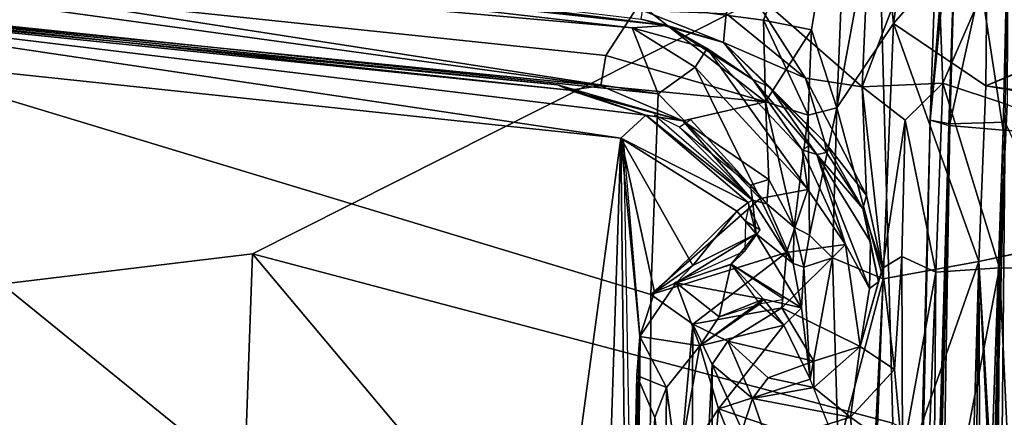
# Model space of a CAD drawing. Units: inches. Extents: x -2 to 145, y -6 to 145.
# Drawn here: x 29 to 31, y 30 to 30 of the extents above; entities that cross this region are included whole.
import ezdxf

# ---------------------------------------------------------------- set-up
doc = ezdxf.new("R2010")
doc.units = ezdxf.units.IN
doc.header["$MEASUREMENT"] = 0
doc.layers.add('SEAT-FABRIC', color=5, linetype='Continuous')
doc.layers.add('SEAT-LEG', color=5, linetype='Continuous')

# ---------------------------------------------------------------- blocks, each defined once
blk = doc.blocks.new('1VERUS_ASIDE_4LEG_UPHSBCK_ARMS_2T')
at = {"layer": 'SEAT-FABRIC'}
for points in [[(-5.1113, -5.7481, 15.2643), (-5.4815, -4.0202, 15.0876), (6.8102, -5.4733, 16.5808), (6.6121, -7.3391, 16.6876)], [(6.3814, -6.6065, 19.0271), (6.2397, -5.4288, 18.8459), (-6.098, -4.7107, 17.3017), (-5.7524, -6.1756, 17.522)], [(7.6921, -6.1098, 19.01), (6.2397, -5.4288, 18.8459), (6.3814, -6.6065, 19.0271), (7.0111, -7.8542, 19.2785)], [(6.7162, -7.2997, 17.2019), (6.9008, -5.4451, 17.013), (6.7077, -7.2375, 17.0811)], [(6.7077, -7.2375, 17.0811), (6.9008, -5.4451, 17.013), (6.7162, -7.2997, 17.2019)], [(6.889, -5.4829, 16.6528), (6.7077, -7.2375, 17.0811), (6.9008, -5.4451, 17.013)], [(6.718, -7.2131, 16.8123), (6.9008, -5.4451, 17.013), (6.7077, -7.2375, 17.0811)], [(6.9745, -5.4291, 17.1486), (6.7162, -7.2997, 17.2019), (6.9008, -5.4451, 17.013)], [(6.9008, -5.4451, 17.013), (6.7162, -7.2997, 17.2019), (6.9745, -5.4291, 17.1486)], [(6.7162, -7.2997, 17.2019), (6.9745, -5.4291, 17.1486), (6.7765, -7.3093, 17.3073)], [(6.7162, -7.2997, 17.2019), (6.7765, -7.3093, 17.3073), (6.9745, -5.4291, 17.1486)], [(6.9008, -5.4451, 17.013), (6.718, -7.2131, 16.8123), (6.889, -5.4829, 16.6528)], [(6.7765, -7.3093, 17.3073), (6.9745, -5.4291, 17.1486), (6.8799, -7.3765, 17.3946)], [(6.9745, -5.4291, 17.1486), (6.7765, -7.3093, 17.3073), (6.8799, -7.3765, 17.3946)], [(6.8102, -5.4733, 16.5808), (6.889, -5.4829, 16.6528), (6.6121, -7.3391, 16.6876)], [(6.6121, -7.3391, 16.6876), (6.889, -5.4829, 16.6528), (6.8102, -5.4733, 16.5808)], [(6.889, -5.4829, 16.6528), (6.6576, -7.3891, 16.7398), (6.6121, -7.3391, 16.6876)], [(6.6121, -7.3391, 16.6876), (6.6576, -7.3891, 16.7398), (6.889, -5.4829, 16.6528)], [(6.718, -7.2131, 16.8123), (6.6576, -7.3891, 16.7398), (6.889, -5.4829, 16.6528)], [(6.889, -5.4829, 16.6528), (6.6576, -7.3891, 16.7398), (6.718, -7.2131, 16.8123)], [(6.718, -7.2131, 16.8123), (6.7077, -7.2375, 17.0811), (6.889, -5.4829, 16.6528)], [(-5.1113, -5.7481, 15.2643), (6.6121, -7.3391, 16.6876), (-4.7192, -6.9685, 15.4265), (-5.1113, -5.7481, 15.2643)], [(6.3814, -6.6065, 19.0271), (-5.7524, -6.1756, 17.522), (-5.2353, -7.1936, 17.7511), (5.2758, -7.5336, 19.0717)], [(6.3814, -6.6065, 19.0271), (5.2758, -7.5336, 19.0717), (6.0444, -7.8809, 19.2138), (6.3814, -6.6065, 19.0271)], [(6.0444, -7.8809, 19.2138), (7.0111, -7.8542, 19.2785), (6.3814, -6.6065, 19.0271), (6.0444, -7.8809, 19.2138)], [(6.6121, -7.3391, 16.6876), (5.3261, -7.3539, 16.55), (5.3261, -7.3539, 16.55), (-4.7192, -6.9685, 15.4265)], [(6.718, -7.2131, 16.8123), (6.6576, -7.3891, 16.7398), (6.6463, -7.4629, 17.2026)], [(6.718, -7.2131, 16.8123), (6.6463, -7.4629, 17.2026), (6.7077, -7.2375, 17.0811)], [(6.7077, -7.2375, 17.0811), (6.6576, -7.3891, 16.7398), (6.718, -7.2131, 16.8123)], [(6.6463, -7.4629, 17.2026), (6.6576, -7.3891, 16.7398), (6.7077, -7.2375, 17.0811)], [(6.7077, -7.2375, 17.0811), (6.6463, -7.4629, 17.2026), (6.7162, -7.2997, 17.2019)], [(6.6463, -7.4629, 17.2026), (6.7077, -7.2375, 17.0811), (6.7162, -7.2997, 17.2019)], [(6.7162, -7.2997, 17.2019), (6.6847, -7.6276, 17.382), (6.6463, -7.4629, 17.2026)], [(6.6847, -7.6276, 17.382), (6.7162, -7.2997, 17.2019), (6.6463, -7.4629, 17.2026)], [(6.7162, -7.2997, 17.2019), (6.7765, -7.3093, 17.3073), (6.6847, -7.6276, 17.382)], [(6.7765, -7.3093, 17.3073), (6.7162, -7.2997, 17.2019), (6.6847, -7.6276, 17.382)], [(6.8799, -7.3765, 17.3946), (6.7765, -7.3093, 17.3073), (6.6847, -7.6276, 17.382)], [(6.6847, -7.6276, 17.382), (6.7765, -7.3093, 17.3073), (6.8799, -7.3765, 17.3946)], [(6.2167, -7.3771, 16.6487), (6.6121, -7.3391, 16.6876), (5.3261, -7.3539, 16.55)], [(5.3261, -7.3539, 16.55), (6.6121, -7.3391, 16.6876), (6.2167, -7.3771, 16.6487)], [(6.6121, -7.3391, 16.6876), (6.2167, -7.3771, 16.6487), (6.3052, -7.4065, 16.6567)], [(6.3052, -7.4065, 16.6567), (6.2167, -7.3771, 16.6487), (6.6121, -7.3391, 16.6876)], [(6.4666, -7.5703, 16.6905), (6.3052, -7.4065, 16.6567), (6.6121, -7.3391, 16.6876)], [(6.3052, -7.4065, 16.6567), (6.3586, -7.4829, 16.6687), (6.6121, -7.3391, 16.6876)], [(6.6121, -7.3391, 16.6876), (6.3586, -7.4829, 16.6687), (6.4666, -7.5703, 16.6905)], [(6.4666, -7.5703, 16.6905), (6.6121, -7.3391, 16.6876), (6.4837, -7.5928, 16.7115)], [(6.4837, -7.5928, 16.7115), (6.6121, -7.3391, 16.6876), (6.4666, -7.5703, 16.6905)], [(6.6121, -7.3391, 16.6876), (6.4837, -7.5928, 16.7115), (6.6576, -7.3891, 16.7398)], [(6.6576, -7.3891, 16.7398), (6.4837, -7.5928, 16.7115), (6.6121, -7.3391, 16.6876)], [(5.3887, -7.3704, 16.5867), (5.3261, -7.3539, 16.55), (6.139, -7.3713, 16.6574)], [(5.3261, -7.3539, 16.55), (5.3887, -7.3704, 16.5867), (6.139, -7.3713, 16.6574)], [(5.3261, -7.3539, 16.55), (6.2167, -7.3771, 16.6487), (6.139, -7.3713, 16.6574)], [(5.3261, -7.3539, 16.55), (6.139, -7.3713, 16.6574), (6.2167, -7.3771, 16.6487)], [(5.3887, -7.3704, 16.5867), (6.0558, -7.407, 17.0588), (6.139, -7.3713, 16.6574)], [(6.139, -7.3713, 16.6574), (6.0558, -7.407, 17.0588), (5.3887, -7.3704, 16.5867)], [(6.0558, -7.407, 17.0588), (6.139, -7.3713, 16.6574), (6.1151, -7.4301, 17.1585)], [(6.139, -7.3713, 16.6574), (6.0558, -7.407, 17.0588), (6.1151, -7.4301, 17.1585)], [(6.139, -7.3713, 16.6574), (6.2167, -7.3771, 16.6487), (6.1151, -7.4301, 17.1585)], [(6.1151, -7.4301, 17.1585), (6.2167, -7.3771, 16.6487), (6.139, -7.3713, 16.6574)], [(6.2167, -7.3771, 16.6487), (6.1151, -7.4301, 17.1585), (6.1986, -7.4963, 17.2072)], [(6.2167, -7.3771, 16.6487), (6.1986, -7.4963, 17.2072), (6.1151, -7.4301, 17.1585)], [(6.2167, -7.3771, 16.6487), (6.3236, -7.4494, 16.6705), (6.1986, -7.4963, 17.2072)], [(6.1986, -7.4963, 17.2072), (6.3236, -7.4494, 16.6705), (6.2167, -7.3771, 16.6487)], [(6.8471, -7.6233, 17.4282), (6.8799, -7.3765, 17.3946), (7.2901, -7.7942, 17.4971)], [(6.8799, -7.3765, 17.3946), (6.8471, -7.6233, 17.4282), (7.2901, -7.7942, 17.4971)], [(6.1151, -7.4301, 17.1585), (6.0558, -7.407, 17.0588), (5.8898, -7.428, 17.282)], [(5.8898, -7.428, 17.282), (6.0558, -7.407, 17.0588), (6.1151, -7.4301, 17.1585)], [(6.3052, -7.4065, 16.6567), (6.3236, -7.4494, 16.6705), (6.3586, -7.4829, 16.6687)], [(6.3052, -7.4065, 16.6567), (6.3586, -7.4829, 16.6687), (6.3236, -7.4494, 16.6705)], [(6.4666, -7.5703, 16.6905), (6.3586, -7.4829, 16.6687), (6.3052, -7.4065, 16.6567)], [(6.4837, -7.5928, 16.7115), (6.4882, -7.6014, 16.7453), (6.6576, -7.3891, 16.7398)], [(6.6576, -7.3891, 16.7398), (6.4882, -7.6014, 16.7453), (6.4837, -7.5928, 16.7115)], [(6.6576, -7.3891, 16.7398), (6.4882, -7.6014, 16.7453), (6.6463, -7.4629, 17.2026)], [(6.6463, -7.4629, 17.2026), (6.4882, -7.6014, 16.7453), (6.6576, -7.3891, 16.7398)], [(5.8898, -7.428, 17.282), (5.9493, -7.4519, 17.3638), (6.1151, -7.4301, 17.1585)], [(6.1151, -7.4301, 17.1585), (5.9493, -7.4519, 17.3638), (5.8898, -7.428, 17.282)], [(6.1151, -7.4301, 17.1585), (6.1986, -7.4963, 17.2072), (5.9493, -7.4519, 17.3638)], [(5.9493, -7.4519, 17.3638), (6.1986, -7.4963, 17.2072), (6.1151, -7.4301, 17.1585)], [(5.9493, -7.4519, 17.3638), (6.0731, -7.5339, 17.3932), (5.8031, -7.5096, 17.491)], [(5.8031, -7.5096, 17.491), (6.0731, -7.5339, 17.3932), (5.9493, -7.4519, 17.3638)], [(6.1986, -7.4963, 17.2072), (6.0731, -7.5339, 17.3932), (5.9493, -7.4519, 17.3638)], [(5.9493, -7.4519, 17.3638), (6.0731, -7.5339, 17.3932), (6.1986, -7.4963, 17.2072)], [(6.1986, -7.4963, 17.2072), (6.3236, -7.4494, 16.6705), (6.2559, -7.535, 17.1124)], [(6.2559, -7.535, 17.1124), (6.3236, -7.4494, 16.6705), (6.1986, -7.4963, 17.2072)], [(6.2559, -7.535, 17.1124), (6.3608, -7.5591, 16.7135), (6.3236, -7.4494, 16.6705)], [(6.2559, -7.535, 17.1124), (6.3236, -7.4494, 16.6705), (6.2913, -7.6232, 17.0859)], [(6.3236, -7.4494, 16.6705), (6.3608, -7.5591, 16.7135), (6.2913, -7.6232, 17.0859)], [(6.4217, -7.6085, 16.6917), (6.3608, -7.5591, 16.7135), (6.3236, -7.4494, 16.6705)], [(6.3236, -7.4494, 16.6705), (6.3608, -7.5591, 16.7135), (6.4217, -7.6085, 16.6917)], [(6.3236, -7.4494, 16.6705), (6.4217, -7.6085, 16.6917), (6.3586, -7.4829, 16.6687)], [(6.3236, -7.4494, 16.6705), (6.3586, -7.4829, 16.6687), (6.4217, -7.6085, 16.6917)], [(6.4882, -7.6014, 16.7453), (6.5185, -7.5972, 17.1341), (6.6463, -7.4629, 17.2026)], [(6.6463, -7.4629, 17.2026), (6.5185, -7.5972, 17.1341), (6.4882, -7.6014, 16.7453)], [(6.5185, -7.5972, 17.1341), (6.5294, -7.6342, 17.2621), (6.6463, -7.4629, 17.2026)], [(6.5294, -7.6342, 17.2621), (6.5185, -7.5972, 17.1341), (6.6463, -7.4629, 17.2026)], [(6.6463, -7.4629, 17.2026), (6.6847, -7.6276, 17.382), (6.5294, -7.6342, 17.2621)], [(6.5294, -7.6342, 17.2621), (6.6847, -7.6276, 17.382), (6.6463, -7.4629, 17.2026)], [(6.4217, -7.6085, 16.6917), (6.3586, -7.4829, 16.6687), (6.4666, -7.5703, 16.6905)], [(6.3586, -7.4829, 16.6687), (6.4217, -7.6085, 16.6917), (6.4666, -7.5703, 16.6905)], [(6.1986, -7.4963, 17.2072), (6.0731, -7.5339, 17.3932), (6.2394, -7.6638, 17.2548)], [(6.2394, -7.6638, 17.2548), (6.0731, -7.5339, 17.3932), (6.1986, -7.4963, 17.2072)], [(6.1986, -7.4963, 17.2072), (6.2816, -7.6154, 17.1121), (6.2394, -7.6638, 17.2548)], [(6.1986, -7.4963, 17.2072), (6.2394, -7.6638, 17.2548), (6.2816, -7.6154, 17.1121)], [(6.2816, -7.6154, 17.1121), (6.1986, -7.4963, 17.2072), (6.2559, -7.535, 17.1124)], [(6.2559, -7.535, 17.1124), (6.1986, -7.4963, 17.2072), (6.2913, -7.6232, 17.0859)], [(6.1986, -7.4963, 17.2072), (6.2816, -7.6154, 17.1121), (6.2913, -7.6232, 17.0859)], [(5.8916, -7.6073, 17.5216), (6.0731, -7.5339, 17.3932), (5.8031, -7.5096, 17.491)], [(5.8916, -7.6073, 17.5216), (5.8031, -7.5096, 17.491), (6.0731, -7.5339, 17.3932)], [(5.9919, -7.7723, 17.4956), (6.0731, -7.5339, 17.3932), (5.8916, -7.6073, 17.5216)], [(5.9919, -7.7723, 17.4956), (6.1321, -7.7163, 17.4013), (6.0731, -7.5339, 17.3932)], [(6.1321, -7.7163, 17.4013), (6.0731, -7.5339, 17.3932), (6.2394, -7.6638, 17.2548)], [(6.0731, -7.5339, 17.3932), (6.1321, -7.7163, 17.4013), (6.2394, -7.6638, 17.2548)], [(6.2559, -7.535, 17.1124), (6.2913, -7.6232, 17.0859), (6.3608, -7.5591, 16.7135)], [(6.2743, -7.6992, 17.2907), (6.4217, -7.6085, 16.6917), (6.3608, -7.5591, 16.7135)], [(6.3608, -7.5591, 16.7135), (6.4217, -7.6085, 16.6917), (6.2743, -7.6992, 17.2907)], [(6.3608, -7.5591, 16.7135), (6.2913, -7.6232, 17.0859), (6.2743, -7.6992, 17.2907)], [(6.2743, -7.6992, 17.2907), (6.2913, -7.6232, 17.0859), (6.3608, -7.5591, 16.7135)], [(6.4217, -7.6085, 16.6917), (6.4666, -7.5703, 16.6905), (6.4837, -7.5928, 16.7115)], [(6.4837, -7.5928, 16.7115), (6.4666, -7.5703, 16.6905), (6.4217, -7.6085, 16.6917)], [(6.4882, -7.6014, 16.7453), (6.3624, -7.6826, 17.1228), (6.481, -7.6297, 17.1336)], [(6.4882, -7.6014, 16.7453), (6.481, -7.6297, 17.1336), (6.3624, -7.6826, 17.1228)], [(6.4217, -7.6085, 16.6917), (6.4882, -7.6014, 16.7453), (6.3624, -7.6826, 17.1228)], [(6.4217, -7.6085, 16.6917), (6.3624, -7.6826, 17.1228), (6.4882, -7.6014, 16.7453)], [(6.4837, -7.5928, 16.7115), (6.4217, -7.6085, 16.6917), (6.4882, -7.6014, 16.7453)], [(6.4882, -7.6014, 16.7453), (6.4217, -7.6085, 16.6917), (6.4837, -7.5928, 16.7115)], [(6.4882, -7.6014, 16.7453), (6.5185, -7.5972, 17.1341), (6.481, -7.6297, 17.1336)], [(6.481, -7.6297, 17.1336), (6.5294, -7.6342, 17.2621), (6.5185, -7.5972, 17.1341)], [(6.5185, -7.5972, 17.1341), (6.5294, -7.6342, 17.2621), (6.481, -7.6297, 17.1336)], [(6.481, -7.6297, 17.1336), (6.5185, -7.5972, 17.1341), (6.4882, -7.6014, 16.7453)], [(6.2394, -7.6638, 17.2548), (6.2913, -7.6232, 17.0859), (6.2816, -7.6154, 17.1121)], [(6.2816, -7.6154, 17.1121), (6.2913, -7.6232, 17.0859), (6.2394, -7.6638, 17.2548)], [(6.2913, -7.6232, 17.0859), (6.2743, -7.6992, 17.2907), (6.2394, -7.6638, 17.2548)], [(6.2394, -7.6638, 17.2548), (6.2743, -7.6992, 17.2907), (6.2913, -7.6232, 17.0859)], [(6.2743, -7.6992, 17.2907), (6.3624, -7.6826, 17.1228), (6.4217, -7.6085, 16.6917)], [(6.4217, -7.6085, 16.6917), (6.3624, -7.6826, 17.1228), (6.2743, -7.6992, 17.2907)], [(6.6581, -7.7122, 17.4313), (6.8471, -7.6233, 17.4282), (6.6847, -7.6276, 17.382)], [(6.6581, -7.7122, 17.4313), (6.8281, -7.7191, 17.4599), (6.8471, -7.6233, 17.4282)], [(6.6847, -7.6276, 17.382), (6.8471, -7.6233, 17.4282), (6.8281, -7.7191, 17.4599)], [(6.8471, -7.6233, 17.4282), (6.8281, -7.7191, 17.4599), (7.2901, -7.7942, 17.4971)], [(7.2901, -7.7942, 17.4971), (6.8281, -7.7191, 17.4599), (6.8471, -7.6233, 17.4282)], [(6.3624, -7.6826, 17.1228), (6.481, -7.6297, 17.1336), (6.4347, -7.6845, 17.2557)], [(6.4347, -7.6845, 17.2557), (6.481, -7.6297, 17.1336), (6.3624, -7.6826, 17.1228)], [(6.6581, -7.7122, 17.4313), (6.6847, -7.6276, 17.382), (6.4347, -7.6845, 17.2557)], [(6.6581, -7.7122, 17.4313), (6.4347, -7.6845, 17.2557), (6.6847, -7.6276, 17.382)], [(6.5294, -7.6342, 17.2621), (6.4347, -7.6845, 17.2557), (6.6847, -7.6276, 17.382)], [(6.4347, -7.6845, 17.2557), (6.5294, -7.6342, 17.2621), (6.6847, -7.6276, 17.382)], [(6.4347, -7.6845, 17.2557), (6.5294, -7.6342, 17.2621), (6.481, -7.6297, 17.1336)], [(6.5294, -7.6342, 17.2621), (6.4347, -7.6845, 17.2557), (6.481, -7.6297, 17.1336)], [(6.6847, -7.6276, 17.382), (6.8281, -7.7191, 17.4599), (6.6581, -7.7122, 17.4313)], [(6.2394, -7.6638, 17.2548), (6.1321, -7.7163, 17.4013), (6.2743, -7.6992, 17.2907)], [(6.2743, -7.6992, 17.2907), (6.1321, -7.7163, 17.4013), (6.2394, -7.6638, 17.2548)], [(6.3624, -7.6826, 17.1228), (6.3553, -7.7033, 17.2921), (6.2743, -7.6992, 17.2907)], [(6.2743, -7.6992, 17.2907), (6.3553, -7.7033, 17.2921), (6.3624, -7.6826, 17.1228)], [(6.3624, -7.6826, 17.1228), (6.3553, -7.7033, 17.2921), (6.4347, -7.6845, 17.2557)], [(6.4347, -7.6845, 17.2557), (6.3553, -7.7033, 17.2921), (6.3624, -7.6826, 17.1228)], [(6.2743, -7.6992, 17.2907), (6.3553, -7.7033, 17.2921), (6.1321, -7.7163, 17.4013)], [(6.1321, -7.7163, 17.4013), (6.3553, -7.7033, 17.2921), (6.2743, -7.6992, 17.2907)], [(6.4188, -7.7149, 17.3676), (6.3553, -7.7033, 17.2921), (6.4347, -7.6845, 17.2557)], [(6.3553, -7.7033, 17.2921), (6.4188, -7.7149, 17.3676), (6.4347, -7.6845, 17.2557)], [(6.4347, -7.6845, 17.2557), (6.6581, -7.7122, 17.4313), (6.4188, -7.7149, 17.3676)], [(6.4347, -7.6845, 17.2557), (6.4188, -7.7149, 17.3676), (6.6581, -7.7122, 17.4313)], [(6.1321, -7.7163, 17.4013), (6.3734, -7.7604, 17.4909), (5.9919, -7.7723, 17.4956)], [(6.3734, -7.7604, 17.4909), (6.1321, -7.7163, 17.4013), (6.3553, -7.7033, 17.2921)], [(6.3553, -7.7033, 17.2921), (6.1321, -7.7163, 17.4013), (6.3734, -7.7604, 17.4909)], [(6.3734, -7.7604, 17.4909), (6.3553, -7.7033, 17.2921), (6.4188, -7.7149, 17.3676)], [(6.4188, -7.7149, 17.3676), (6.3553, -7.7033, 17.2921), (6.3734, -7.7604, 17.4909)], [(6.3734, -7.7604, 17.4909), (6.6725, -7.7695, 17.4995), (6.4188, -7.7149, 17.3676)], [(6.4188, -7.7149, 17.3676), (6.6725, -7.7695, 17.4995), (6.3734, -7.7604, 17.4909)], [(6.6725, -7.7695, 17.4995), (6.4188, -7.7149, 17.3676), (6.6581, -7.7122, 17.4313)], [(6.4188, -7.7149, 17.3676), (6.6725, -7.7695, 17.4995), (6.6581, -7.7122, 17.4313)], [(6.8281, -7.7191, 17.4599), (6.6725, -7.7695, 17.4995), (6.6581, -7.7122, 17.4313)], [(6.6725, -7.7695, 17.4995), (6.8281, -7.7191, 17.4599), (6.6581, -7.7122, 17.4313)], [(7.2901, -7.7942, 17.4971), (6.6725, -7.7695, 17.4995), (6.8281, -7.7191, 17.4599)], [(6.8281, -7.7191, 17.4599), (6.6725, -7.7695, 17.4995), (7.2901, -7.7942, 17.4971)], [(-4.6011, -7.7361, 16.5664), (6.3665, -8.0522, 17.7271), (-4.7875, -7.9185, 16.5772)], [(-4.7875, -7.9185, 16.5772), (6.3665, -8.0522, 17.7271), (-4.6011, -7.7361, 16.5664)], [(-4.6011, -7.7361, 16.5664), (5.7616, -7.8399, 17.557), (6.3665, -8.0522, 17.7271)], [(6.3665, -8.0522, 17.7271), (5.7616, -7.8399, 17.557), (-4.6011, -7.7361, 16.5664)], [(6.3317, -7.8613, 17.6165), (5.9919, -7.7723, 17.4956), (6.3734, -7.7604, 17.4909)], [(6.3734, -7.7604, 17.4909), (5.9919, -7.7723, 17.4956), (6.3317, -7.8613, 17.6165)], [(6.3734, -7.7604, 17.4909), (6.3317, -7.8613, 17.6165), (6.6725, -7.7695, 17.4995)], [(6.3317, -7.8613, 17.6165), (6.3734, -7.7604, 17.4909), (6.6725, -7.7695, 17.4995)], [(5.9919, -7.7723, 17.4956), (6.3317, -7.8613, 17.6165), (5.8652, -7.8386, 17.5575)], [(5.8652, -7.8386, 17.5575), (6.3317, -7.8613, 17.6165), (5.9919, -7.7723, 17.4956)], [(6.6725, -7.7695, 17.4995), (6.3317, -7.8613, 17.6165), (6.8406, -7.8824, 17.6332)], [(6.8406, -7.8824, 17.6332), (6.3317, -7.8613, 17.6165), (6.6725, -7.7695, 17.4995)], [(7.1244, -7.852, 17.5484), (6.6725, -7.7695, 17.4995), (6.8406, -7.8824, 17.6332)], [(7.1244, -7.852, 17.5484), (6.8406, -7.8824, 17.6332), (6.6725, -7.7695, 17.4995)], [(7.1244, -7.852, 17.5484), (7.2901, -7.7942, 17.4971), (6.6725, -7.7695, 17.4995)], [(7.1244, -7.852, 17.5484), (6.6725, -7.7695, 17.4995), (7.2901, -7.7942, 17.4971)], [(5.8652, -7.8386, 17.5575), (6.3317, -7.8613, 17.6165), (5.7616, -7.8399, 17.557)], [(5.7616, -7.8399, 17.557), (6.3317, -7.8613, 17.6165), (5.8652, -7.8386, 17.5575)], [(5.7616, -7.8399, 17.557), (6.3317, -7.8613, 17.6165), (6.3665, -8.0522, 17.7271)], [(6.3665, -8.0522, 17.7271), (6.3317, -7.8613, 17.6165), (5.7616, -7.8399, 17.557)], [(5.8776, -8.2128, 19.1743), (7.331, -8.3249, 19.2145), (7.0111, -7.8542, 19.2785), (6.0444, -7.8809, 19.2138)], [(6.8406, -7.8824, 17.6332), (7.1244, -7.852, 17.5484), (7.0547, -8.0689, 17.6989)], [(7.393, -7.962, 17.5624), (7.1244, -7.852, 17.5484), (6.8406, -7.8824, 17.6332)], [(6.3665, -8.0522, 17.7271), (6.3317, -7.8613, 17.6165), (6.8406, -7.8824, 17.6332)], [(6.8406, -7.8824, 17.6332), (6.3317, -7.8613, 17.6165), (6.3665, -8.0522, 17.7271)], [(6.3665, -8.0522, 17.7271), (6.8406, -7.8824, 17.6332), (6.7166, -8.0659, 17.7365)], [(6.3665, -8.0522, 17.7271), (6.7166, -8.0659, 17.7365), (6.8406, -7.8824, 17.6332)], [(7.0547, -8.0689, 17.6989), (6.7166, -8.0659, 17.7365), (6.8406, -7.8824, 17.6332)], [(6.7166, -8.0659, 17.7365), (7.0547, -8.0689, 17.6989), (6.8406, -7.8824, 17.6332)], [(6.8406, -7.8824, 17.6332), (7.0547, -8.0689, 17.6989), (7.393, -7.962, 17.5624)], [(-4.7875, -7.9185, 16.5772), (-5.2647, -8.0991, 16.5275), (6.3665, -8.0522, 17.7271)], [(-4.7875, -7.9185, 16.5772), (6.3665, -8.0522, 17.7271), (-5.2647, -8.0991, 16.5275)], [(-5.2647, -8.0991, 16.5275), (-5.5832, -8.6479, 16.4943), (6.3665, -8.0522, 17.7271)], [(6.3665, -8.0522, 17.7271), (-5.5832, -8.6479, 16.4943), (6.5617, -8.9774, 17.7464)], [(6.3665, -8.0522, 17.7271), (-5.162, -8.7283, 16.5334), (-5.2647, -8.0991, 16.5275)], [(6.3665, -8.0522, 17.7271), (6.5809, -9.039, 17.7446), (-5.162, -8.7283, 16.5334)], [(6.7166, -8.0659, 17.7365), (6.3665, -8.0522, 17.7271), (6.5617, -8.9774, 17.7464)], [(6.5809, -9.039, 17.7446), (6.3665, -8.0522, 17.7271), (6.7166, -8.0659, 17.7365)], [(7.1106, -8.9916, 17.6995), (6.7166, -8.0659, 17.7365), (6.5617, -8.9774, 17.7464)], [(7.1191, -9.0528, 17.6921), (6.5809, -9.039, 17.7446), (6.7166, -8.0659, 17.7365)], [(7.1191, -9.0528, 17.6921), (6.7166, -8.0659, 17.7365), (7.0547, -8.0689, 17.6989)], [(7.0547, -8.0689, 17.6989), (6.7166, -8.0659, 17.7365), (7.1106, -8.9916, 17.6995)]]:
    blk.add_3dface(points, dxfattribs=at)
at = {"layer": 'SEAT-LEG'}
for points in [[(6.8366, -7.4315, 16.7672), (6.8366, -7.4315, 16.7672), (6.832, -7.3621, 16.6477), (7.0651, -5.3335, 16.5964)], [(6.9947, -5.5226, 16.5053), (6.9947, -5.5226, 16.5053), (7.0651, -5.3335, 16.5964), (6.832, -7.3621, 16.6477)], [(6.9642, -6.3875, 16.8977), (6.9642, -6.3875, 16.8977), (6.8366, -7.4315, 16.7672), (7.0651, -5.3335, 16.5964)], [(-5.171, -5.8145, 15.1091), (-5.171, -5.8145, 15.1091), (6.9138, -5.3786, 16.4306), (-4.4556, -7.3167, 15.3346)], [(5.275, -7.3954, 16.3921), (5.275, -7.3954, 16.3921), (-4.4556, -7.3167, 15.3346), (6.9138, -5.3786, 16.4306)], [(6.9138, -5.3786, 16.4306), (6.9138, -5.3786, 16.4306), (6.3003, -7.3991, 16.5017), (5.275, -7.3954, 16.3921)], [(6.3003, -7.3991, 16.5017), (6.3003, -7.3991, 16.5017), (6.9138, -5.3786, 16.4306), (6.7001, -7.4138, 16.5469)], [(6.9947, -5.5226, 16.5053), (6.9947, -5.5226, 16.5053), (6.7001, -7.4138, 16.5469), (6.9138, -5.3786, 16.4306)], [(6.832, -7.3621, 16.6477), (6.832, -7.3621, 16.6477), (6.7001, -7.4138, 16.5469), (6.9947, -5.5226, 16.5053)], [(6.9625, -6.4336, 16.9276), (6.9625, -6.4336, 16.9276), (6.8366, -7.4315, 16.7672), (6.9642, -6.3875, 16.8977)], [(6.9625, -6.4336, 16.9276), (6.9625, -6.4336, 16.9276), (6.8491, -7.3798, 17.0971), (6.8366, -7.4315, 16.7672)], [(6.6106, -7.3445, 16.6875), (6.6106, -7.3445, 16.6875), (5.3286, -7.3676, 16.5562), (6.2185, -7.378, 16.649)], [(5.3286, -7.3676, 16.5562), (5.3286, -7.3676, 16.5562), (6.139, -7.3713, 16.6574), (6.2185, -7.378, 16.649)], [(6.7001, -7.4138, 16.5469), (6.7001, -7.4138, 16.5469), (6.832, -7.3621, 16.6477), (6.7538, -7.4871, 16.6097)], [(6.832, -7.3621, 16.6477), (6.832, -7.3621, 16.6477), (6.791, -7.5111, 16.6804), (6.7538, -7.4871, 16.6097)], [(6.791, -7.5111, 16.6804), (6.791, -7.5111, 16.6804), (6.832, -7.3621, 16.6477), (6.8366, -7.4315, 16.7672)], [(6.8024, -7.5436, 17.1751), (6.8024, -7.5436, 17.1751), (6.8366, -7.4315, 16.7672), (6.8491, -7.3798, 17.0971)], [(6.8491, -7.3798, 17.0971), (6.8491, -7.3798, 17.0971), (6.8665, -7.3825, 17.1793), (6.8024, -7.5436, 17.1751)], [(6.8606, -7.5492, 17.2467), (6.8606, -7.5492, 17.2467), (6.8024, -7.5436, 17.1751), (6.8665, -7.3825, 17.1793)], [(6.3003, -7.3991, 16.5017), (6.3003, -7.3991, 16.5017), (6.2416, -7.4825, 16.5538), (5.275, -7.3954, 16.3921)], [(5.31, -7.4778, 16.4507), (5.31, -7.4778, 16.4507), (5.275, -7.3954, 16.3921), (6.2416, -7.4825, 16.5538)], [(6.3003, -7.3991, 16.5017), (6.3003, -7.3991, 16.5017), (6.3845, -7.6692, 16.5597), (6.2416, -7.4825, 16.5538)], [(6.3003, -7.3991, 16.5017), (6.3003, -7.3991, 16.5017), (6.7001, -7.4138, 16.5469), (6.4916, -7.617, 16.5419)], [(6.3845, -7.6692, 16.5597), (6.3845, -7.6692, 16.5597), (6.3003, -7.3991, 16.5017), (6.4916, -7.617, 16.5419)], [(6.634, -7.4564, 17.1185), (6.634, -7.4564, 17.1185), (6.6585, -7.4064, 16.7939), (6.4937, -7.5968, 16.7464)], [(6.4916, -7.617, 16.5419), (6.4916, -7.617, 16.5419), (6.7001, -7.4138, 16.5469), (6.7538, -7.4871, 16.6097)], [(6.3866, -7.5865, 16.6925), (6.3866, -7.5865, 16.6925), (6.3241, -7.4461, 16.6664), (6.3605, -7.5588, 16.714)], [(6.729, -7.6018, 16.7564), (6.729, -7.6018, 16.7564), (6.791, -7.5111, 16.6804), (6.8366, -7.4315, 16.7672)], [(6.729, -7.6018, 16.7564), (6.729, -7.6018, 16.7564), (6.8366, -7.4315, 16.7672), (6.8024, -7.5436, 17.1751)], [(6.6487, -7.479, 17.2289), (6.6487, -7.479, 17.2289), (6.634, -7.4564, 17.1185), (6.5185, -7.5971, 17.1339)], [(5.31, -7.4778, 16.4507), (5.31, -7.4778, 16.4507), (6.2416, -7.4825, 16.5538), (6.1612, -7.5214, 16.6269)], [(5.3705, -7.5221, 16.5434), (5.3705, -7.5221, 16.5434), (5.31, -7.4778, 16.4507), (6.1612, -7.5214, 16.6269)], [(6.2078, -7.5525, 16.6406), (6.2078, -7.5525, 16.6406), (6.1612, -7.5214, 16.6269), (6.2416, -7.4825, 16.5538)], [(6.2078, -7.5525, 16.6406), (6.2078, -7.5525, 16.6406), (6.2416, -7.4825, 16.5538), (6.2742, -7.6597, 16.6146)], [(6.2742, -7.6597, 16.6146), (6.2742, -7.6597, 16.6146), (6.2416, -7.4825, 16.5538), (6.3845, -7.6692, 16.5597)], [(6.5095, -7.7113, 16.6054), (6.5095, -7.7113, 16.6054), (6.4916, -7.617, 16.5419), (6.7538, -7.4871, 16.6097)], [(6.5095, -7.7113, 16.6054), (6.5095, -7.7113, 16.6054), (6.7538, -7.4871, 16.6097), (6.791, -7.5111, 16.6804)], [(6.1612, -7.5214, 16.6269), (6.1612, -7.5214, 16.6269), (6.0301, -7.5806, 17.2023), (5.3705, -7.5221, 16.5434)], [(6.0933, -7.6016, 17.1494), (6.0933, -7.6016, 17.1494), (6.0301, -7.5806, 17.2023), (6.1612, -7.5214, 16.6269)], [(6.0933, -7.6016, 17.1494), (6.0933, -7.6016, 17.1494), (6.1612, -7.5214, 16.6269), (6.2078, -7.5525, 16.6406)], [(6.5885, -7.7006, 16.6716), (6.5885, -7.7006, 16.6716), (6.5095, -7.7113, 16.6054), (6.791, -7.5111, 16.6804)], [(6.5885, -7.7006, 16.6716), (6.5885, -7.7006, 16.6716), (6.791, -7.5111, 16.6804), (6.729, -7.6018, 16.7564)], [(6.8024, -7.5436, 17.1751), (6.8024, -7.5436, 17.1751), (6.604, -7.7452, 17.1757), (6.7143, -7.6353, 17.1278)], [(6.8024, -7.5436, 17.1751), (6.8024, -7.5436, 17.1751), (6.7319, -7.7067, 17.243), (6.604, -7.7452, 17.1757)], [(6.729, -7.6018, 16.7564), (6.729, -7.6018, 16.7564), (6.8024, -7.5436, 17.1751), (6.7143, -7.6353, 17.1278)], [(6.8024, -7.5436, 17.1751), (6.8024, -7.5436, 17.1751), (6.8606, -7.5492, 17.2467), (6.7319, -7.7067, 17.243)], [(6.1344, -7.6324, 17.0546), (6.1344, -7.6324, 17.0546), (6.0933, -7.6016, 17.1494), (6.2078, -7.5525, 16.6406)], [(6.1344, -7.6324, 17.0546), (6.1344, -7.6324, 17.0546), (6.2078, -7.5525, 16.6406), (6.1681, -7.7236, 17.0493)], [(6.2078, -7.5525, 16.6406), (6.2078, -7.5525, 16.6406), (6.2742, -7.6597, 16.6146), (6.1681, -7.7236, 17.0493)], [(6.291, -7.6634, 17.1484), (6.291, -7.6634, 17.1484), (6.3605, -7.5588, 16.714), (6.2818, -7.6154, 17.1115)], [(6.8606, -7.5492, 17.2467), (6.8606, -7.5492, 17.2467), (6.9162, -7.5898, 17.2724), (6.7319, -7.7067, 17.243)], [(6.0933, -7.6016, 17.1494), (6.0933, -7.6016, 17.1494), (6.0052, -7.6323, 17.2768), (6.0301, -7.5806, 17.2023)], [(6.0933, -7.6016, 17.1494), (6.0933, -7.6016, 17.1494), (6.056, -7.7965, 17.2896), (6.0052, -7.6323, 17.2768)], [(6.0933, -7.6016, 17.1494), (6.0933, -7.6016, 17.1494), (6.1153, -7.7237, 17.1797), (6.056, -7.7965, 17.2896)], [(6.1344, -7.6324, 17.0546), (6.1344, -7.6324, 17.0546), (6.1153, -7.7237, 17.1797), (6.0933, -7.6016, 17.1494)], [(6.3866, -7.5865, 16.6925), (6.3866, -7.5865, 16.6925), (6.4295, -7.617, 16.708), (6.4468, -7.5872, 16.6876)], [(6.4295, -7.617, 16.708), (6.4295, -7.617, 16.708), (6.4771, -7.5943, 16.7057), (6.4468, -7.5872, 16.6876)], [(6.7144, -7.6352, 17.1263), (6.7144, -7.6352, 17.1263), (6.5797, -7.7298, 16.7502), (6.729, -7.6018, 16.7564)], [(6.5885, -7.7006, 16.6716), (6.5885, -7.7006, 16.6716), (6.729, -7.6018, 16.7564), (6.5797, -7.7298, 16.7502)], [(6.7146, -7.82, 17.3279), (6.7146, -7.82, 17.3279), (6.9162, -7.5898, 17.2724), (7.3179, -7.8463, 17.3479)], [(6.7319, -7.7067, 17.243), (6.7319, -7.7067, 17.243), (6.9162, -7.5898, 17.2724), (6.7146, -7.82, 17.3279)], [(6.3845, -7.6692, 16.5597), (6.3845, -7.6692, 16.5597), (6.4916, -7.617, 16.5419), (6.5095, -7.7113, 16.6054)], [(6.0052, -7.6323, 17.2768), (6.0052, -7.6323, 17.2768), (6.056, -7.7965, 17.2896), (5.9135, -7.8099, 17.3609)], [(6.1153, -7.7237, 17.1797), (6.1153, -7.7237, 17.1797), (6.1344, -7.6324, 17.0546), (6.1681, -7.7236, 17.0493)], [(6.5797, -7.7298, 16.7502), (6.5797, -7.7298, 16.7502), (6.7144, -7.6352, 17.1263), (6.5836, -7.749, 17.1271)], [(6.604, -7.7452, 17.1757), (6.604, -7.7452, 17.1757), (6.5836, -7.749, 17.1271), (6.7143, -7.6353, 17.1278)], [(6.2742, -7.6597, 16.6146), (6.2742, -7.6597, 16.6146), (6.1969, -7.8156, 17.1934), (6.1681, -7.7236, 17.0493)], [(6.4001, -7.7865, 16.7148), (6.4001, -7.7865, 16.7148), (6.1969, -7.8156, 17.1934), (6.2742, -7.6597, 16.6146)], [(6.4001, -7.7865, 16.7148), (6.4001, -7.7865, 16.7148), (6.2742, -7.6597, 16.6146), (6.3845, -7.6692, 16.5597)], [(-4.4135, -7.6721, 15.9203), (-4.5356, -7.7129, 16.0966), (6.6477, -7.9553, 17.0617)], [(-4.499, -7.7147, 15.7209), (-4.4135, -7.6721, 15.9203), (6.6373, -7.9922, 16.8691)], [(-4.4135, -7.6721, 15.9203), (6.6477, -7.9553, 17.0617), (6.6373, -7.9922, 16.8691)], [(6.3845, -7.6692, 16.5597), (6.3845, -7.6692, 16.5597), (6.5095, -7.7113, 16.6054), (6.4001, -7.7865, 16.7148)], [(6.4001, -7.7865, 16.7148), (6.4001, -7.7865, 16.7148), (6.5095, -7.7113, 16.6054), (6.5885, -7.7006, 16.6716)], [(6.5885, -7.7006, 16.6716), (6.5885, -7.7006, 16.6716), (6.5797, -7.7298, 16.7502), (6.4001, -7.7865, 16.7148)], [(6.5984, -7.7152, 16.7513), (6.5984, -7.7152, 16.7513), (6.5797, -7.7298, 16.7502), (6.5885, -7.7006, 16.6716)], [(6.6477, -7.9553, 17.0617), (-4.5356, -7.7129, 16.0966), (6.6406, -7.9945, 17.2516)], [(-4.5356, -7.7129, 16.0966), (-4.4352, -7.8154, 16.2683), (6.6406, -7.9945, 17.2516)], [(6.6281, -8.1007, 16.7071), (-4.3615, -7.8169, 15.576), (-4.499, -7.7147, 15.7209)], [(6.6373, -7.9922, 16.8691), (6.6281, -8.1007, 16.7071), (-4.499, -7.7147, 15.7209)], [(6.7319, -7.7067, 17.243), (6.7319, -7.7067, 17.243), (6.7146, -7.82, 17.3279), (6.4977, -7.8283, 17.2312)], [(6.604, -7.7452, 17.1757), (6.604, -7.7452, 17.1757), (6.7319, -7.7067, 17.243), (6.4977, -7.8283, 17.2312)], [(6.1153, -7.7237, 17.1797), (6.1153, -7.7237, 17.1797), (6.1969, -7.8156, 17.1934), (6.056, -7.7965, 17.2896)], [(6.1153, -7.7237, 17.1797), (6.1153, -7.7237, 17.1797), (6.1681, -7.7236, 17.0493), (6.1969, -7.8156, 17.1934)], [(6.3127, -7.8343, 17.0903), (6.3127, -7.8343, 17.0903), (6.4001, -7.7865, 16.7148), (6.5797, -7.7298, 16.7502)], [(6.3127, -7.8343, 17.0903), (6.3127, -7.8343, 17.0903), (6.5797, -7.7298, 16.7502), (6.4058, -7.8364, 17.1124)], [(6.5797, -7.7298, 16.7502), (6.5797, -7.7298, 16.7502), (6.4718, -7.821, 17.1551), (6.4058, -7.8364, 17.1124)], [(6.4718, -7.821, 17.1551), (6.4718, -7.821, 17.1551), (6.5797, -7.7298, 16.7502), (6.5836, -7.749, 17.1271)], [(6.4718, -7.821, 17.1551), (6.4718, -7.821, 17.1551), (6.604, -7.7452, 17.1757), (6.4977, -7.8283, 17.2312)], [(6.604, -7.7452, 17.1757), (6.604, -7.7452, 17.1757), (6.4718, -7.821, 17.1551), (6.5836, -7.749, 17.1271)], [(6.3534, -8.0929, 17.5718), (6.3534, -8.0929, 17.5718), (-4.7399, -7.9121, 16.4239), (-4.73, -7.7991, 16.4035)], [(-4.73, -7.7991, 16.4035), (-4.73, -7.7991, 16.4035), (5.671, -7.9612, 17.4394), (6.3534, -8.0929, 17.5718)], [(5.9815, -7.9003, 17.4008), (5.9815, -7.9003, 17.4008), (5.9135, -7.8099, 17.3609), (6.056, -7.7965, 17.2896)], [(6.056, -7.7965, 17.2896), (6.056, -7.7965, 17.2896), (6.1512, -7.8842, 17.3746), (5.9815, -7.9003, 17.4008)], [(6.1969, -7.8156, 17.1934), (6.1969, -7.8156, 17.1934), (6.1512, -7.8842, 17.3746), (6.056, -7.7965, 17.2896)], [(6.1969, -7.8156, 17.1934), (6.1969, -7.8156, 17.1934), (6.4001, -7.7865, 16.7148), (6.3127, -7.8343, 17.0903)], [(-4.4352, -7.8154, 16.2683), (-4.7405, -7.9948, 16.3453), (6.6439, -8.1045, 17.4117)], [(6.619, -8.262, 16.6006), (-4.6515, -7.9981, 15.4388), (-4.3615, -7.8169, 15.576)], [(6.6439, -8.1045, 17.4117), (6.6406, -7.9945, 17.2516), (-4.4352, -7.8154, 16.2683)], [(6.6281, -8.1007, 16.7071), (6.619, -8.262, 16.6006), (-4.3615, -7.8169, 15.576)], [(6.1969, -7.8156, 17.1934), (6.1969, -7.8156, 17.1934), (6.3532, -7.8601, 17.2782), (6.1512, -7.8842, 17.3746)], [(6.1969, -7.8156, 17.1934), (6.1969, -7.8156, 17.1934), (6.3261, -7.8524, 17.1968), (6.3532, -7.8601, 17.2782)], [(6.3261, -7.8524, 17.1968), (6.3261, -7.8524, 17.1968), (6.1969, -7.8156, 17.1934), (6.3127, -7.8343, 17.0903)], [(6.3127, -7.8343, 17.0903), (6.3127, -7.8343, 17.0903), (6.4049, -7.8364, 17.1122), (6.3261, -7.8524, 17.1968)], [(6.3261, -7.8524, 17.1968), (6.3261, -7.8524, 17.1968), (6.4718, -7.821, 17.1551), (6.3532, -7.8601, 17.2782)], [(6.3261, -7.8524, 17.1968), (6.3261, -7.8524, 17.1968), (6.4058, -7.8364, 17.1124), (6.4718, -7.821, 17.1551)], [(6.7146, -7.82, 17.3279), (6.7146, -7.82, 17.3279), (6.6482, -7.9051, 17.4246), (6.3532, -7.8601, 17.2782)], [(6.4977, -7.8283, 17.2312), (6.4977, -7.8283, 17.2312), (6.7146, -7.82, 17.3279), (6.3532, -7.8601, 17.2782)], [(6.4977, -7.8283, 17.2312), (6.4977, -7.8283, 17.2312), (6.3532, -7.8601, 17.2782), (6.4718, -7.821, 17.1551)], [(6.7146, -7.82, 17.3279), (6.7146, -7.82, 17.3279), (6.7219, -7.9802, 17.5135), (6.6482, -7.9051, 17.4246)], [(6.7219, -7.9802, 17.5135), (6.7219, -7.9802, 17.5135), (6.7146, -7.82, 17.3279), (7.0997, -7.9658, 17.443)], [(6.7146, -7.82, 17.3279), (6.7146, -7.82, 17.3279), (7.3179, -7.8463, 17.3479), (7.0997, -7.9658, 17.443)], [(6.1512, -7.8842, 17.3746), (6.1512, -7.8842, 17.3746), (6.3532, -7.8601, 17.2782), (6.3763, -7.8985, 17.4152)], [(6.6482, -7.9051, 17.4246), (6.6482, -7.9051, 17.4246), (6.3763, -7.8985, 17.4152), (6.3532, -7.8601, 17.2782)], [(6.3763, -7.8985, 17.4152), (6.3763, -7.8985, 17.4152), (5.9815, -7.9003, 17.4008), (6.1512, -7.8842, 17.3746)], [(-4.7399, -7.9121, 16.4239), (-4.7399, -7.9121, 16.4239), (6.3534, -8.0929, 17.5718), (-5.2823, -8.0207, 16.3515)], [(6.3451, -7.9662, 17.4995), (6.3451, -7.9662, 17.4995), (5.8685, -7.9475, 17.4436), (5.9815, -7.9003, 17.4008)], [(5.9815, -7.9003, 17.4008), (5.9815, -7.9003, 17.4008), (6.3763, -7.8985, 17.4152), (6.3451, -7.9662, 17.4995)], [(6.3451, -7.9662, 17.4995), (6.3451, -7.9662, 17.4995), (6.3763, -7.8985, 17.4152), (6.6482, -7.9051, 17.4246)], [(6.6482, -7.9051, 17.4246), (6.6482, -7.9051, 17.4246), (6.7219, -7.9802, 17.5135), (6.3451, -7.9662, 17.4995)], [(6.3451, -7.9662, 17.4995), (6.3451, -7.9662, 17.4995), (5.671, -7.9612, 17.4394), (5.8685, -7.9475, 17.4436)], [(6.6477, -7.9553, 17.0617), (7.2111, -8.0105, 16.7634), (6.6373, -7.9922, 16.8691)], [(6.6477, -7.9553, 17.0617), (6.6406, -7.9945, 17.2516), (7.3692, -8.0154, 17.0991)], [(7.2111, -8.0105, 16.7634), (6.6477, -7.9553, 17.0617), (7.4955, -7.9844, 16.8567)], [(7.3692, -8.0154, 17.0991), (7.4955, -7.9844, 16.8567), (6.6477, -7.9553, 17.0617)], [(5.671, -7.9612, 17.4394), (5.671, -7.9612, 17.4394), (6.3451, -7.9662, 17.4995), (6.3534, -8.0929, 17.5718)], [(6.3451, -7.9662, 17.4995), (6.3451, -7.9662, 17.4995), (6.7219, -7.9802, 17.5135), (6.3534, -8.0929, 17.5718)], [(7.0997, -7.9658, 17.443), (7.0997, -7.9658, 17.443), (7.0195, -8.1099, 17.5502), (6.7219, -7.9802, 17.5135)], [(6.3176, -8.2534, 17.4975), (-4.7405, -7.9948, 16.3453), (-4.6961, -8.1801, 16.3869)], [(-4.7405, -7.9948, 16.3453), (6.3176, -8.2534, 17.4975), (6.6439, -8.1045, 17.4117)], [(6.3534, -8.0929, 17.5718), (6.3534, -8.0929, 17.5718), (6.7219, -7.9802, 17.5135), (6.6789, -8.1084, 17.5846)], [(6.6281, -8.1007, 16.7071), (6.6373, -7.9922, 16.8691), (7.2111, -8.0105, 16.7634)], [(6.6406, -7.9945, 17.2516), (6.6439, -8.1045, 17.4117), (7.1861, -8.1143, 17.3176)], [(7.1861, -8.1143, 17.3176), (7.3692, -8.0154, 17.0991), (6.6406, -7.9945, 17.2516)], [(6.7219, -7.9802, 17.5135), (6.7219, -7.9802, 17.5135), (7.0195, -8.1099, 17.5502), (6.6789, -8.1084, 17.5846)], [(6.6032, -8.4458, 16.5657), (-4.6515, -7.9981, 15.4388), (6.619, -8.262, 16.6006)], [(-4.6184, -8.1827, 15.4057), (-4.6515, -7.9981, 15.4388), (6.6032, -8.4458, 16.5657)], [(7.1304, -8.1117, 16.6189), (6.6281, -8.1007, 16.7071), (7.2111, -8.0105, 16.7634)], [(-5.2823, -8.0207, 16.3515), (-5.2823, -8.0207, 16.3515), (6.3534, -8.0929, 17.5718), (-5.3663, -8.6354, 16.3622)], [(6.3517, -8.9533, 17.5822), (6.3517, -8.9533, 17.5822), (-5.3663, -8.6354, 16.3622), (6.3534, -8.0929, 17.5718)], [(6.3534, -8.0929, 17.5718), (6.3534, -8.0929, 17.5718), (6.6789, -8.1084, 17.5846), (6.3517, -8.9533, 17.5822)], [(7.1304, -8.1117, 16.6189), (6.619, -8.262, 16.6006), (6.6281, -8.1007, 16.7071)]]:
    blk.add_3dface(points, dxfattribs=at)

msp = doc.modelspace()

# ---------------------------------------------------------------- block references
at = {"rotation": 90}
msp.add_blockref('1VERUS_ASIDE_4LEG_UPHSBCK_ARMS_2T', (22.8442, 23.5737), dxfattribs=at)

doc.saveas('drawing.dxf')
